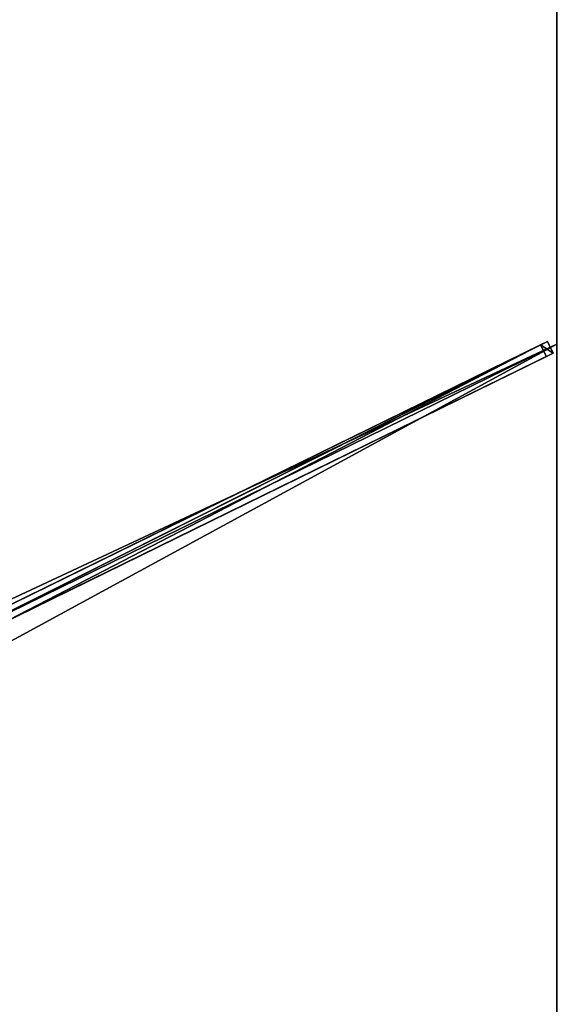
# Model space of a CAD drawing. Units: centimetres. Extents: x -250 to 250, y -375 to 375.
# Drawn here: x 147 to 250, y -1 to 187 of the extents above; entities that cross this region are included whole.
import ezdxf

# ---------------------------------------------------------------- set-up
doc = ezdxf.new("R2010")
doc.units = ezdxf.units.CM
doc.layers.get('0').update_dxf_attribs({"color": 144})

# ---------------------------------------------------------------- blocks, each defined once
blk = doc.blocks.new('Streben. May Parasols_ www.may-online.com')
for p, q in [((11.05, 9.35, 316.81), (246.9, 124.87, 235.23)), ((12.38, 10, 321.59), (248.23, 125.52, 240)), ((14.15, 9.48, 321.59), (250, 125, 240)), ((248.23, 125.52, 240), (246.9, 124.87, 235.23)), ((246.9, 124.87, 235.23), (248, 122.63, 235.23)), ((249.33, 123.28, 240), (248.23, 125.52, 240)), ((13.48, 7.76, 321.59), (249.33, 123.28, 240)), ((143.39, 71.39, 271.42), (248, 122.63, 235.23)), ((248, 122.63, 235.23), (249.33, 123.28, 240))]:
    blk.add_line(p, q)
mesh = blk.add_polyface()
corners = [(8.51, 15.03, 322.77), (86.98, 132.73, 290.53), (7.99, 14.24, 317.86), (248.21, 374.57, 239.85), (247.69, 373.78, 234.94)]
mesh.append_faces([[corners[k] for k in face] for face in [(0, 1, 2), (1, 3, 4)]], dxfattribs={"vtx0": -1})
mesh.append_faces([[corners[k] for k in face] for face in [(1, 0, 3)]], dxfattribs={"vtx0": -1, "vtx2": -1})
mesh = blk.add_polyface()
corners = [(10.59, 13.64, 322.77), (248.21, 374.57, 239.85), (8.51, 15.03, 322.77), (250.29, 373.18, 239.85)]
mesh.append_faces([[corners[k] for k in face] for face in [(0, 1, 2), (1, 0, 3)]], dxfattribs={"vtx0": -1})
mesh = blk.add_polyface()
corners = [(89.06, 131.34, 290.53), (10.59, 13.64, 322.77), (10.07, 12.85, 317.86), (250.29, 373.18, 239.85), (249.77, 372.4, 234.94)]
mesh.append_faces([[corners[k] for k in face] for face in [(0, 1, 2), (3, 0, 4)]], dxfattribs={"vtx0": -1})
mesh.append_faces([[corners[k] for k in face] for face in [(1, 0, 3)]], dxfattribs={"vtx0": -1, "vtx1": -1})
mesh = blk.add_polyface()
corners = [(247.69, 373.78, 234.94), (88.02, 132.03, 290.53), (86.98, 132.73, 290.53), (89.06, 131.34, 290.53), (249.77, 372.4, 234.94)]
mesh.append_faces([[corners[k] for k in face] for face in [(0, 1, 2), (3, 0, 4)]], dxfattribs={"vtx0": -1})
mesh.append_faces([[corners[k] for k in face] for face in [(1, 0, 3)]], dxfattribs={"vtx0": -1, "vtx1": -1})
mesh = blk.add_polyface()
corners = [(11.05, 9.35, 316.81), (248.23, 125.52, 240), (246.9, 124.87, 235.23), (12.38, 10, 321.59)]
mesh.append_faces([[corners[k] for k in face] for face in [(0, 1, 2), (1, 0, 3)]], dxfattribs={"vtx0": -1})
mesh = blk.add_polyface()
corners = [(246.9, 124.87, 235.23), (12.15, 7.1, 316.81), (11.05, 9.35, 316.81), (143.38, 71.38, 271.42), (143.39, 71.39, 271.42), (248, 122.63, 235.23)]
mesh.append_faces([[corners[k] for k in face] for face in [(0, 1, 2), (4, 0, 5)]], dxfattribs={"vtx0": -1})
mesh.append_faces([[corners[k] for k in face] for face in [(1, 0, 3), (3, 0, 4)]], dxfattribs={"vtx0": -1, "vtx1": -1})
mesh = blk.add_polyface()
corners = [(13.48, 7.76, 321.59), (248.23, 125.52, 240), (12.38, 10, 321.59), (249.33, 123.28, 240)]
mesh.append_faces([[corners[k] for k in face] for face in [(0, 1, 2), (1, 0, 3)]], dxfattribs={"vtx0": -1})
mesh = blk.add_polyface()
corners = [(246.9, 124.87, 235.23), (249.33, 123.28, 240), (248, 122.63, 235.23), (248.23, 125.52, 240)]
mesh.append_faces([[corners[k] for k in face] for face in [(0, 1, 2), (1, 0, 3)]], dxfattribs={"vtx0": -1})
mesh = blk.add_polyface()
corners = [(249.33, 123.28, 240), (143.39, 71.39, 271.42), (248, 122.63, 235.23), (13.48, 7.76, 321.59), (143.38, 71.38, 271.42), (12.15, 7.1, 316.81)]
mesh.append_faces([[corners[k] for k in face] for face in [(0, 1, 2), (4, 3, 5)]], dxfattribs={"vtx0": -1})
mesh.append_faces([[corners[k] for k in face] for face in [(1, 3, 4)]], dxfattribs={"vtx0": -1, "vtx1": -1})
mesh.append_faces([[corners[k] for k in face] for face in [(1, 0, 3)]], dxfattribs={"vtx0": -1, "vtx2": -1})
blk = doc.blocks.new('Membrane. May Parasols_ www.may-online.com')
for p, q in [((250, 375, 240), (250, 125, 240)), ((250, 374.99, 239.99), (250, 125, 239.99)), ((250, 125, 240), (8.04, 6.48, 323.7)), ((250, 125, 239.99), (8.04, 6.48, 323.69)), ((250, 125, 240), (250, -125, 240)), ((250, 125, 240), (250, 125, 239.99)), ((250, 125, 239.99), (250, -125, 239.99))]:
    blk.add_line(p, q)
mesh = blk.add_polyface()
corners = [(8.04, 12.06, 323.7), (0, 375, 240), (0, 12.06, 323.7), (250, 375, 240)]
mesh.append_faces([[corners[k] for k in face] for face in [(0, 1, 2), (1, 0, 3)]], dxfattribs={"vtx0": -1})
mesh = blk.add_polyface()
corners = [(0, 375, 239.99), (8.04, 12.06, 323.69), (0, 12.06, 323.69), (250, 375, 239.99)]
mesh.append_faces([[corners[k] for k in face] for face in [(0, 1, 2), (1, 0, 3)]], dxfattribs={"vtx0": -1})
mesh = blk.add_polyface()
corners = [(250, 125, 240), (8.04, 12.06, 323.7), (8.04, 6.48, 323.7), (250, 375, 240)]
mesh.append_faces([[corners[k] for k in face] for face in [(0, 1, 2), (1, 0, 3)]], dxfattribs={"vtx0": -1})
mesh = blk.add_polyface()
corners = [(250, 375, 239.99), (8.04, 6.48, 323.69), (8.04, 12.06, 323.69), (250, 125, 239.99), (250, 374.99, 239.99)]
mesh.append_faces([[corners[k] for k in face] for face in [(0, 1, 2), (3, 0, 4)]], dxfattribs={"vtx0": -1})
mesh.append_faces([[corners[k] for k in face] for face in [(1, 0, 3)]], dxfattribs={"vtx0": -1, "vtx1": -1})
mesh = blk.add_polyface()
corners = [(250, 375, 240), (8.04, 12.06, 323.69), (8.04, 12.06, 323.7), (250, 375, 239.99)]
mesh.append_faces([[corners[k] for k in face] for face in [(0, 1, 2), (1, 0, 3)]], dxfattribs={"vtx0": -1})
mesh = blk.add_polyface()
corners = [(250, 374.99, 239.99), (8.04, 12.06, 323.7), (8.04, 12.06, 323.69), (250, 375, 240), (250, 375, 239.99)]
mesh.append_faces([[corners[k] for k in face] for face in [(0, 1, 2), (3, 0, 4)]], dxfattribs={"vtx0": -1})
mesh.append_faces([[corners[k] for k in face] for face in [(1, 0, 3)]], dxfattribs={"vtx0": -1, "vtx1": -1})
mesh = blk.add_polyface()
corners = [(250, 375, 239.99), (8.04, 12.06, 323.69), (8.04, 12.06, 323.69), (250, 374.99, 239.99), (250, 375, 239.99)]
mesh.append_faces([[corners[k] for k in face] for face in [(0, 1, 2), (3, 0, 4)]], dxfattribs={"vtx0": -1})
mesh.append_faces([[corners[k] for k in face] for face in [(1, 0, 3)]], dxfattribs={"vtx0": -1, "vtx1": -1})
mesh = blk.add_polyface()
corners = [(250, 374.99, 239.99), (250, 125, 240), (250, 125, 239.99), (250, 375, 240), (250, 375, 239.99)]
mesh.append_faces([[corners[k] for k in face] for face in [(0, 1, 2), (3, 0, 4)]], dxfattribs={"vtx0": -1})
mesh.append_faces([[corners[k] for k in face] for face in [(1, 0, 3)]], dxfattribs={"vtx0": -1, "vtx1": -1})
mesh = blk.add_polyface()
corners = [(250, -125, 240), (8.04, 6.48, 323.7), (8.04, -6.48, 323.7), (250, 125, 240)]
mesh.append_faces([[corners[k] for k in face] for face in [(0, 1, 2), (1, 0, 3)]], dxfattribs={"vtx0": -1})
mesh = blk.add_polyface()
corners = [(250, 125, 239.99), (8.04, -6.48, 323.69), (8.04, 6.48, 323.69), (250, -125, 239.99)]
mesh.append_faces([[corners[k] for k in face] for face in [(0, 1, 2), (1, 0, 3)]], dxfattribs={"vtx0": -1})
mesh = blk.add_polyface()
corners = [(8.04, 6.48, 323.69), (250, 125, 240), (250, 125, 239.99), (8.04, 6.48, 323.7)]
mesh.append_faces([[corners[k] for k in face] for face in [(0, 1, 2), (1, 0, 3)]], dxfattribs={"vtx0": -1})
mesh = blk.add_polyface()
corners = [(250, 125, 239.99), (250, -125, 240), (250, -125, 239.99), (250, 125, 240)]
mesh.append_faces([[corners[k] for k in face] for face in [(0, 1, 2), (1, 0, 3)]], dxfattribs={"vtx0": -1})
blk = doc.blocks.new('Gruppe31#1')
for p, q in [((249.99, 375, 240), (249.99, 125, 240)), ((250, 375, 240), (250, 125, 240)), ((249.99, 367.5, 212), (249.99, 132.5, 212)), ((250, 367.5, 212), (250, 132.5, 212)), ((250, 132.5, 212), (249.99, 132.5, 212)), ((250, 130.59, 212.38), (249.99, 130.59, 212.38)), ((250, 128.96, 213.46), (249.99, 128.96, 213.46)), ((250, 127.88, 215.09), (249.99, 127.88, 215.09)), ((249.99, 127.5, 228.1), (249.99, 127.5, 217)), ((250, 127.5, 228.1), (249.99, 127.5, 228.1)), ((250, 127.5, 217), (249.99, 127.5, 217)), ((250, 127.31, 229.06), (249.99, 127.31, 229.06)), ((250, 126.77, 229.87), (249.99, 126.77, 229.87)), ((250, 127.5, 228.1), (250, 127.5, 217)), ((250, 125.96, 230.41), (249.99, 125.96, 230.41)), ((249.99, 125, 240), (249.99, 125, 230.6)), ((250, 125, 240), (249.99, 125, 240)), ((250, 125, 230.6), (249.99, 125, 230.6)), ((250, 125, 240), (250, 125, 230.6))]:
    blk.add_line(p, q)
at = {"extrusion": (1, 0, 0)}
for centre in [(132.5, 217, 249.99), (132.5, 217, 250)]:
    blk.add_arc(centre, 5, 180, 270, dxfattribs=at)
at = {"extrusion": (-1, 0, 0)}
for centre in [(-125, 228.1, -249.99), (-125, 228.1, -250)]:
    blk.add_arc(centre, 2.5, 90, 180, dxfattribs=at)
mesh = blk.add_polyface()
corners = [(249.99, 375, 240), (249.99, 125, 230.6), (249.99, 125, 240), (249.99, 125.96, 230.41), (249.99, 126.77, 229.87), (249.99, 127.31, 229.06), (249.99, 127.5, 228.1), (249.99, 127.5, 217), (249.99, 127.88, 215.09), (249.99, 128.96, 213.46), (249.99, 130.59, 212.38), (249.99, 132.5, 212), (249.99, 367.5, 212), (249.99, 372.69, 229.06), (249.99, 372.5, 228.1), (249.99, 369.41, 212.38), (249.99, 371.04, 213.46), (249.99, 372.12, 215.09), (249.99, 373.23, 229.87), (249.99, 374.04, 230.41), (249.99, 375, 230.6), (249.99, 372.5, 217)]
mesh.append_faces([[corners[k] for k in face] for face in [(0, 1, 2), (19, 0, 20)]], dxfattribs={"vtx0": -1})
mesh.append_faces([[corners[k] for k in face] for face in [(1, 0, 3), (3, 0, 4), (4, 0, 5), (5, 0, 6), (6, 0, 7), (7, 0, 8), (8, 0, 9), (9, 0, 10), (10, 0, 11), (11, 0, 12), (12, 14, 15), (15, 14, 16), (16, 14, 17), (13, 0, 18), (18, 0, 19)]], dxfattribs={"vtx0": -1, "vtx1": -1})
mesh.append_faces([[corners[k] for k in face] for face in [(12, 0, 13)]], dxfattribs={"vtx0": -1, "vtx1": -1, "vtx2": -1})
mesh.append_faces([[corners[k] for k in face] for face in [(12, 13, 14)]], dxfattribs={"vtx0": -1, "vtx2": -1})
mesh.append_faces([[corners[k] for k in face] for face in [(21, 17, 14)]], dxfattribs={"vtx1": -1})
mesh = blk.add_polyface()
corners = [(250, 125, 240), (249.99, 375, 240), (249.99, 125, 240), (250, 375, 240)]
mesh.append_faces([[corners[k] for k in face] for face in [(0, 1, 2), (1, 0, 3)]], dxfattribs={"vtx0": -1})
mesh = blk.add_polyface()
corners = [(250, 127.88, 215.09), (250, 127.5, 228.1), (250, 127.5, 217), (250, 125.96, 230.41), (250, 125, 240), (250, 125, 230.6), (250, 375, 240), (250, 126.77, 229.87), (250, 127.31, 229.06), (250, 128.96, 213.46), (250, 130.59, 212.38), (250, 132.5, 212), (250, 367.5, 212), (250, 372.69, 229.06), (250, 372.5, 228.1), (250, 369.41, 212.38), (250, 371.04, 213.46), (250, 372.12, 215.09), (250, 372.5, 217), (250, 373.23, 229.87), (250, 374.04, 230.41), (250, 375, 230.6)]
mesh.append_faces([[corners[k] for k in face] for face in [(0, 1, 2), (3, 4, 5), (14, 17, 18), (6, 20, 21)]], dxfattribs={"vtx0": -1})
mesh.append_faces([[corners[k] for k in face] for face in [(4, 3, 6), (13, 12, 14)]], dxfattribs={"vtx0": -1, "vtx1": -1})
mesh.append_faces([[corners[k] for k in face] for face in [(6, 1, 0), (6, 12, 13)]], dxfattribs={"vtx0": -1, "vtx1": -1, "vtx2": -1})
mesh.append_faces([[corners[k] for k in face] for face in [(6, 3, 7), (6, 7, 8), (6, 8, 1), (6, 0, 9), (6, 9, 10), (6, 10, 11), (6, 11, 12), (14, 12, 15), (14, 15, 16), (14, 16, 17), (6, 13, 19), (6, 19, 20)]], dxfattribs={"vtx0": -1, "vtx2": -1})
mesh = blk.add_polyface()
corners = [(250, 367.5, 212), (249.99, 132.5, 212), (249.99, 367.5, 212), (250, 132.5, 212)]
mesh.append_faces([[corners[k] for k in face] for face in [(0, 1, 2), (1, 0, 3)]], dxfattribs={"vtx0": -1})
mesh = blk.add_polyface()
corners = [(250, 132.5, 212), (249.99, 130.59, 212.38), (249.99, 132.5, 212), (250, 130.59, 212.38)]
mesh.append_faces([[corners[k] for k in face] for face in [(0, 1, 2), (1, 0, 3)]], dxfattribs={"vtx0": -1})
mesh = blk.add_polyface()
corners = [(250, 130.59, 212.38), (249.99, 128.96, 213.46), (249.99, 130.59, 212.38), (250, 128.96, 213.46)]
mesh.append_faces([[corners[k] for k in face] for face in [(0, 1, 2), (1, 0, 3)]], dxfattribs={"vtx0": -1})
mesh = blk.add_polyface()
corners = [(250, 127.88, 215.09), (249.99, 128.96, 213.46), (250, 128.96, 213.46), (249.99, 127.88, 215.09)]
mesh.append_faces([[corners[k] for k in face] for face in [(0, 1, 2), (1, 0, 3)]], dxfattribs={"vtx0": -1})
mesh = blk.add_polyface()
corners = [(250, 127.5, 217), (249.99, 127.88, 215.09), (250, 127.88, 215.09), (249.99, 127.5, 217)]
mesh.append_faces([[corners[k] for k in face] for face in [(0, 1, 2), (1, 0, 3)]], dxfattribs={"vtx0": -1})
mesh = blk.add_polyface()
corners = [(250, 127.31, 229.06), (249.99, 127.5, 228.1), (250, 127.5, 228.1), (249.99, 127.31, 229.06)]
mesh.append_faces([[corners[k] for k in face] for face in [(0, 1, 2), (1, 0, 3)]], dxfattribs={"vtx0": -1})
mesh = blk.add_polyface()
corners = [(250, 127.5, 228.1), (249.99, 127.5, 217), (250, 127.5, 217), (249.99, 127.5, 228.1)]
mesh.append_faces([[corners[k] for k in face] for face in [(0, 1, 2), (1, 0, 3)]], dxfattribs={"vtx0": -1})
mesh = blk.add_polyface()
corners = [(250, 126.77, 229.87), (249.99, 127.31, 229.06), (250, 127.31, 229.06), (249.99, 126.77, 229.87)]
mesh.append_faces([[corners[k] for k in face] for face in [(0, 1, 2), (1, 0, 3)]], dxfattribs={"vtx0": -1})
mesh = blk.add_polyface()
corners = [(250, 126.77, 229.87), (249.99, 125.96, 230.41), (249.99, 126.77, 229.87), (250, 125.96, 230.41)]
mesh.append_faces([[corners[k] for k in face] for face in [(0, 1, 2), (1, 0, 3)]], dxfattribs={"vtx0": -1})
mesh = blk.add_polyface()
corners = [(250, 125.96, 230.41), (249.99, 125, 230.6), (249.99, 125.96, 230.41), (250, 125, 230.6)]
mesh.append_faces([[corners[k] for k in face] for face in [(0, 1, 2), (1, 0, 3)]], dxfattribs={"vtx0": -1})
mesh = blk.add_polyface()
corners = [(250, 125, 240), (249.99, 125, 230.6), (250, 125, 230.6), (249.99, 125, 240)]
mesh.append_faces([[corners[k] for k in face] for face in [(0, 1, 2), (1, 0, 3)]], dxfattribs={"vtx0": -1})
blk = doc.blocks.new('Gruppe32#1')
for p, q in [((249.99, 125, 240), (249.99, -125, 240)), ((249.99, 125, 240), (249.99, 125, 230.6)), ((250, 125, 240), (249.99, 125, 240)), ((250, 125, 230.6), (249.99, 125, 230.6)), ((250, 125, 240), (250, -125, 240)), ((250, 125, 240), (250, 125, 230.6)), ((250, 124.04, 230.41), (249.99, 124.04, 230.41)), ((250, 123.23, 229.87), (249.99, 123.23, 229.87)), ((250, 122.69, 229.06), (249.99, 122.69, 229.06)), ((249.99, 122.5, 228.1), (249.99, 122.5, 217)), ((250, 122.5, 217), (249.99, 122.5, 217)), ((250, 122.5, 228.1), (249.99, 122.5, 228.1)), ((250, 122.5, 228.1), (250, 122.5, 217)), ((250, 122.12, 215.09), (249.99, 122.12, 215.09)), ((250, 121.04, 213.46), (249.99, 121.04, 213.46)), ((250, 119.41, 212.38), (249.99, 119.41, 212.38)), ((249.99, 117.5, 212), (249.99, -117.5, 212)), ((250, 117.5, 212), (249.99, 117.5, 212)), ((250, 117.5, 212), (250, -117.5, 212))]:
    blk.add_line(p, q)
at = {"extrusion": (1, 0, 0)}
for centre in [(125, 228.1, 249.99), (125, 228.1, 250)]:
    blk.add_arc(centre, 2.5, 90, 180, dxfattribs=at)
at = {"extrusion": (-1, 0, 0)}
for centre in [(-117.5, 217, -249.99), (-117.5, 217, -250)]:
    blk.add_arc(centre, 5, 180, 270, dxfattribs=at)
mesh = blk.add_polyface()
corners = [(249.99, 125, 240), (249.99, -125, 230.6), (249.99, -125, 240), (249.99, -124.04, 230.41), (249.99, -123.23, 229.87), (249.99, -122.69, 229.06), (249.99, -122.5, 228.1), (249.99, -122.5, 217), (249.99, -122.12, 215.09), (249.99, -121.04, 213.46), (249.99, -119.41, 212.38), (249.99, -117.5, 212), (249.99, 117.5, 212), (249.99, 122.69, 229.06), (249.99, 122.5, 228.1), (249.99, 119.41, 212.38), (249.99, 121.04, 213.46), (249.99, 122.12, 215.09), (249.99, 123.23, 229.87), (249.99, 124.04, 230.41), (249.99, 125, 230.6), (249.99, 122.5, 217)]
mesh.append_faces([[corners[k] for k in face] for face in [(0, 1, 2), (19, 0, 20)]], dxfattribs={"vtx0": -1})
mesh.append_faces([[corners[k] for k in face] for face in [(1, 0, 3), (3, 0, 4), (4, 0, 5), (5, 0, 6), (6, 0, 7), (7, 0, 8), (8, 0, 9), (9, 0, 10), (10, 0, 11), (11, 0, 12), (12, 14, 15), (15, 14, 16), (16, 14, 17), (13, 0, 18), (18, 0, 19)]], dxfattribs={"vtx0": -1, "vtx1": -1})
mesh.append_faces([[corners[k] for k in face] for face in [(12, 0, 13)]], dxfattribs={"vtx0": -1, "vtx1": -1, "vtx2": -1})
mesh.append_faces([[corners[k] for k in face] for face in [(12, 13, 14)]], dxfattribs={"vtx0": -1, "vtx2": -1})
mesh.append_faces([[corners[k] for k in face] for face in [(21, 17, 14)]], dxfattribs={"vtx1": -1})
mesh = blk.add_polyface()
corners = [(250, -125, 240), (249.99, 125, 240), (249.99, -125, 240), (250, 125, 240)]
mesh.append_faces([[corners[k] for k in face] for face in [(0, 1, 2), (1, 0, 3)]], dxfattribs={"vtx0": -1})
mesh = blk.add_polyface()
corners = [(250, 125, 230.6), (249.99, 124.04, 230.41), (249.99, 125, 230.6), (250, 124.04, 230.41)]
mesh.append_faces([[corners[k] for k in face] for face in [(0, 1, 2), (1, 0, 3)]], dxfattribs={"vtx0": -1})
mesh = blk.add_polyface()
corners = [(249.99, 125, 240), (250, 125, 230.6), (249.99, 125, 230.6), (250, 125, 240)]
mesh.append_faces([[corners[k] for k in face] for face in [(0, 1, 2), (1, 0, 3)]], dxfattribs={"vtx0": -1})
mesh = blk.add_polyface()
corners = [(250, -122.12, 215.09), (250, -122.5, 228.1), (250, -122.5, 217), (250, -124.04, 230.41), (250, -125, 240), (250, -125, 230.6), (250, 125, 240), (250, -123.23, 229.87), (250, -122.69, 229.06), (250, -121.04, 213.46), (250, -119.41, 212.38), (250, -117.5, 212), (250, 117.5, 212), (250, 122.69, 229.06), (250, 122.5, 228.1), (250, 119.41, 212.38), (250, 121.04, 213.46), (250, 122.12, 215.09), (250, 122.5, 217), (250, 123.23, 229.87), (250, 124.04, 230.41), (250, 125, 230.6)]
mesh.append_faces([[corners[k] for k in face] for face in [(0, 1, 2), (3, 4, 5), (14, 17, 18), (6, 20, 21)]], dxfattribs={"vtx0": -1})
mesh.append_faces([[corners[k] for k in face] for face in [(4, 3, 6), (13, 12, 14)]], dxfattribs={"vtx0": -1, "vtx1": -1})
mesh.append_faces([[corners[k] for k in face] for face in [(6, 1, 0), (6, 12, 13)]], dxfattribs={"vtx0": -1, "vtx1": -1, "vtx2": -1})
mesh.append_faces([[corners[k] for k in face] for face in [(6, 3, 7), (6, 7, 8), (6, 8, 1), (6, 0, 9), (6, 9, 10), (6, 10, 11), (6, 11, 12), (14, 12, 15), (14, 15, 16), (14, 16, 17), (6, 13, 19), (6, 19, 20)]], dxfattribs={"vtx0": -1, "vtx2": -1})
mesh = blk.add_polyface()
corners = [(250, 124.04, 230.41), (249.99, 123.23, 229.87), (249.99, 124.04, 230.41), (250, 123.23, 229.87)]
mesh.append_faces([[corners[k] for k in face] for face in [(0, 1, 2), (1, 0, 3)]], dxfattribs={"vtx0": -1})
mesh = blk.add_polyface()
corners = [(249.99, 123.23, 229.87), (250, 122.69, 229.06), (249.99, 122.69, 229.06), (250, 123.23, 229.87)]
mesh.append_faces([[corners[k] for k in face] for face in [(0, 1, 2), (1, 0, 3)]], dxfattribs={"vtx0": -1})
mesh = blk.add_polyface()
corners = [(249.99, 122.69, 229.06), (250, 122.5, 228.1), (249.99, 122.5, 228.1), (250, 122.69, 229.06)]
mesh.append_faces([[corners[k] for k in face] for face in [(0, 1, 2), (1, 0, 3)]], dxfattribs={"vtx0": -1})
mesh = blk.add_polyface()
corners = [(249.99, 122.5, 217), (250, 122.12, 215.09), (249.99, 122.12, 215.09), (250, 122.5, 217)]
mesh.append_faces([[corners[k] for k in face] for face in [(0, 1, 2), (1, 0, 3)]], dxfattribs={"vtx0": -1})
mesh = blk.add_polyface()
corners = [(249.99, 122.5, 228.1), (250, 122.5, 217), (249.99, 122.5, 217), (250, 122.5, 228.1)]
mesh.append_faces([[corners[k] for k in face] for face in [(0, 1, 2), (1, 0, 3)]], dxfattribs={"vtx0": -1})
mesh = blk.add_polyface()
corners = [(249.99, 122.12, 215.09), (250, 121.04, 213.46), (249.99, 121.04, 213.46), (250, 122.12, 215.09)]
mesh.append_faces([[corners[k] for k in face] for face in [(0, 1, 2), (1, 0, 3)]], dxfattribs={"vtx0": -1})
mesh = blk.add_polyface()
corners = [(250, 121.04, 213.46), (249.99, 119.41, 212.38), (249.99, 121.04, 213.46), (250, 119.41, 212.38)]
mesh.append_faces([[corners[k] for k in face] for face in [(0, 1, 2), (1, 0, 3)]], dxfattribs={"vtx0": -1})
mesh = blk.add_polyface()
corners = [(250, 119.41, 212.38), (249.99, 117.5, 212), (249.99, 119.41, 212.38), (250, 117.5, 212)]
mesh.append_faces([[corners[k] for k in face] for face in [(0, 1, 2), (1, 0, 3)]], dxfattribs={"vtx0": -1})
mesh = blk.add_polyface()
corners = [(250, 117.5, 212), (249.99, -117.5, 212), (249.99, 117.5, 212), (250, -117.5, 212)]
mesh.append_faces([[corners[k] for k in face] for face in [(0, 1, 2), (1, 0, 3)]], dxfattribs={"vtx0": -1})
blk = doc.blocks.new('Volant. May Parasols_ www.may-online.com')
for name in ['Gruppe31#1', 'Gruppe32#1']:
    blk.add_blockref(name, (0, 0))
blk = doc.blocks.new('ALBATROS_rect_AG5075')
at = {"color": 7}
for name in ['Streben. May Parasols_ www.may-online.com', 'Volant. May Parasols_ www.may-online.com', 'Membrane. May Parasols_ www.may-online.com']:
    blk.add_blockref(name, (0, 0), dxfattribs=at)

msp = doc.modelspace()

# ---------------------------------------------------------------- block references
msp.add_blockref('ALBATROS_rect_AG5075', (0, 0))

doc.saveas('drawing.dxf')
